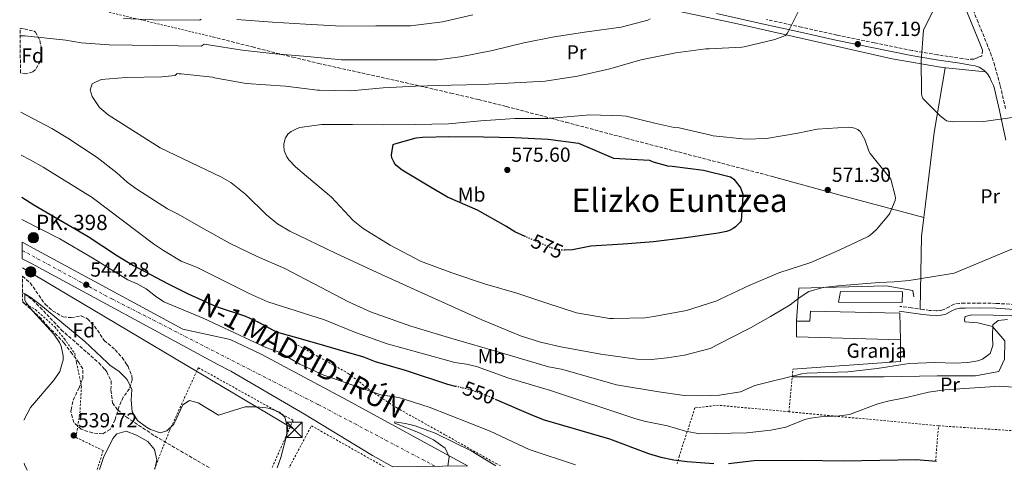
# Model space of a CAD drawing. Units: metres. Extents: x 566292 to 569715, y 4751886 to 4754233.
# Drawn here: x 566312 to 566796, y 4751886 to 4752108 of the extents above; entities that cross this region are included whole.
import ezdxf
from ezdxf.enums import TextEntityAlignment as Align

# ---------------------------------------------------------------- set-up
doc = ezdxf.new("R2010")
doc.units = ezdxf.units.M
doc.header["$MEASUREMENT"] = 0
for name, pattern in [('DGN Style 2', [1.7399219301090239, 1.043953158065414, -0.6959687720436097]), ('DGN Style 3', [2.435890702152634, 1.739921930109024, -0.6959687720436097]), ('DGN Style 4', [2.7856150101045474, 1.391937544087219, -0.6959687720436097, 0.001739921930109024, -0.6959687720436097]), ('DGN Style 5', [1.217945351076317, 0.5219765790327072, -0.6959687720436097])]:
    doc.linetypes.add(name, pattern=pattern)
for name, color, linetype, lineweight in [('Camino', 7, 'DGN Style 3', 0), ('Carretera', 9, 'Continuous', 0), ('Cota de curva de nivel directora', 7, 'Continuous', 0), ('Cota de punto acotado terreno', 7, 'Continuous', 0), ('Curva de nivel directora', 30, 'Continuous', 30), ('Curva de nivel directora no vista', 30, 'DGN Style 5', 30), ('Curva de nivel intermedia', 30, 'Continuous', 0), ('destino de construcciones', 7, 'Continuous', 0), ('Edificio', 1, 'Continuous', 13), ('Eje de carretera', 7, 'DGN Style 4', 0), ('Etiqueta de uso rústico', 92, 'Continuous', 0), ('Etiqueta de zona arbolada', 92, 'Continuous', 0), ('Hito kilométrico (PK) carretera', 7, 'Continuous', 0), ('Línea  de muro-pared o tapia', 1, 'Continuous', 13), ('Línea de asfalto', 7, 'Continuous', 13), ('Línea de cambio de uso (parcela vista)', 92, 'Continuous', 0), ('Línea telefónica', 7, 'Continuous', 0), ('Margen derecho', 7, 'Continuous', 0), ('Punto acotado terreno (símbolo)', 7, 'Continuous', 0), ('Senda', 7, 'DGN Style 3', 0), ('Tela metálica o alambrada', 7, 'DGN Style 2', 0), ('Texto de Carretera Interés General', 1, 'Continuous', 0), ('Texto de Punto Kilométrico carretera', 7, 'Continuous', 0), ('Texto de Área (paraje) menor', 7, 'Continuous', 0), ('Torre eléctrica', 7, 'Continuous', 0), ('Transformador', 7, 'Continuous', 0), ('Vaguada', 142, 'DGN Style 3', 13), ('Zona arbolada', 92, 'DGN Style 3', 0)]:
    doc.layers.add(name, color=color, linetype=linetype, lineweight=lineweight)
doc.styles.add('Style-Arial', font='arial.ttf')

# ---------------------------------------------------------------- blocks, each defined once
blk = doc.blocks.new('5PATER')
at = {"layer": 'Punto acotado terreno (símbolo)', "linetype": 'Continuous', "lineweight": 0}
h = blk.add_hatch(color=51, dxfattribs=at)
edge = h.paths.add_edge_path()
edge.add_ellipse((0, 0), major_axis=(-0.1095731443231308, -0.1110710700762829), ratio=0.9994222409660317, start_angle=0, end_angle=360)
blk = doc.blocks.new('5TME')
at = {"layer": 'Transformador', "color": 7, "linetype": 'Continuous', "lineweight": 0}
for p, q in [((-0.375, 0.375), (0.375, -0.375)), ((0.3723, 0.3776), (-0.3716, -0.3784))]:
    blk.add_line(p, q, dxfattribs=at)
at = {"layer": 'Transformador', "color": 7, "linetype": 'Continuous', "lineweight": 0, "flags": 128}
blk.add_lwpolyline([(-0.375, -0.375), (0.375, -0.375), (0.375, 0.375), (-0.375, 0.375), (-0.3716, -0.3784)], dxfattribs=at)
blk = doc.blocks.new('5HITCA')
at = {"layer": 'Línea  de muro-pared o tapia', "linetype": 'Continuous', "lineweight": 0}
h = blk.add_hatch(color=1, dxfattribs=at)
edge = h.paths.add_edge_path()
edge.add_arc((0, 0), 0.2558578010358639, 0, 360)
at = {"layer": 'Línea  de muro-pared o tapia', "color": 7, "linetype": 'Continuous', "lineweight": 0}
blk.add_circle((0, 0), 0.2558578010358639, dxfattribs=at)

msp = doc.modelspace()

# ---------------------------------------------------------------- linework, layer by layer
at = {"layer": 'Camino', "color": 7, "linetype": 'DGN Style 3', "lineweight": 0}
for points in [[(566711.8000000005, 4752263.720000001, 563.3600000000007), (566713.5799999975, 4752262.560000001, 563.529999999999), (566715.1299999988, 4752261.550000001, 563.8699999999953), (566716.6499999987, 4752260.510000001, 564.1100000000007), (566718.5399999997, 4752258.880000002, 564.1100000000007), (566720.1700000013, 4752256.930000001, 564.1100000000007), (566722.3399999995, 4752253.66, 564.1100000000007), (566724.0799999984, 4752250.210000002, 564.1100000000007), (566729.9400000012, 4752236.070000002, 564.3200000000071), (566735.7199999993, 4752221.920000001, 564.8099999999978), (566745.1000000003, 4752198.580000001, 565.9199999999983), (566754.5399999995, 4752175.260000002, 567.2400000000054), (566766.359999999, 4752147.270000001, 569.3600000000007), (566778.2800000015, 4752119.33, 571.3399999999966), (566783.0499999991, 4752107.730000002, 571.5000000000001), (566787.7499999999, 4752096.100000001, 571.2100000000064), (566789.6000000006, 4752091.400000002, 570.9799999999959), (566791.2700000001, 4752086.630000002, 570.7599999999949), (566794.4299999987, 4752075.220000002, 570.800000000003), (566797.0899999985, 4752063.710000004, 570.8300000000019)], [(566785.699999998, 4752092.77, 571.1000000000058), (566785.3899999994, 4752089.870000001, 571.070000000007), (566784.1000000021, 4752089.439999999, 571.1499999999943), (566782.7699999998, 4752088.869999999, 571.1199999999953), (566781.4200000019, 4752088.350000001, 571.0200000000042), (566778.7399999975, 4752088.220000001, 570.929999999993), (566776.0399999997, 4752088.61, 570.8300000000019), (566763.5000000002, 4752090.480000001, 570.0599999999978), (566751.0199999991, 4752092.640000002, 569.1600000000036), (566732.5299999996, 4752096.319999999, 567.779999999999), (566714.0899999995, 4752100.190000001, 566.4100000000036), (566696.7100000009, 4752104.040000002, 565.1300000000047), (566679.339999999, 4752107.870000001, 563.8500000000059)], [(566832.7999999998, 4751967.270000001, 561.2899999999937), (566832.1600000006, 4751966.37, 561.1600000000036), (566829.4400000004, 4751965.800000003, 560.9900000000054), (566826.7199999979, 4751966.110000002, 560.8399999999966), (566818.6900000013, 4751966.590000002, 560.5800000000017), (566810.6600000004, 4751967.07, 560.4600000000064), (566801.5399999986, 4751967.62, 560.5099999999948), (566792.4200000013, 4751968.16, 560.7100000000065), (566784.7100000001, 4751968.350000001, 561.070000000007), (566776.9999999986, 4751968.290000003, 561.4199999999983), (566774.3299999975, 4751968.140000001, 561.4499999999972), (566771.6799999988, 4751967.720000001, 561.4199999999983), (566769.2100000011, 4751966.490000002, 561.2700000000042), (566766.7600000014, 4751965.160000001, 561.1600000000036), (566764.8799999994, 4751964.670000002, 561.2200000000013), (566762.9799999995, 4751964.52, 561.2899999999937), (566759.780000001, 4751964.740000002, 561.3600000000007), (566756.579999998, 4751965.09, 561.4199999999983), (566750.7899999989, 4751965.890000002, 561.479999999996), (566744.9999999997, 4751966.689999999, 561.550000000003)]]:
    msp.add_polyline3d(points, dxfattribs=at)
at = {"layer": 'Carretera', "color": 9, "linetype": 'Continuous', "lineweight": 0}
msp.add_polyline3d([(566532.3299999972, 4751888.17, 540.2700000000041), (566495.5799999986, 4751887.800000001, 540.7299999999959), (566485.5300000014, 4751893.319999999, 540.8699999999953), (566452.0199999993, 4751913.720000001, 541.75), (566415.7800000004, 4751934.76, 543.0899999999965), (566409.4300000002, 4751938.11, 543.2100000000064), (566317.3799999988, 4751987.880000001, 544.6699999999983), (566313.219999999, 4751990.119999998, 544.6900000000023), (566313.1400000008, 4751998.310000001, 544.6999999999971), (566320.7899999997, 4751994.180000001, 544.6699999999983), (566392.1499999978, 4751955.399999999, 543.6000000000058), (566415.5700000003, 4751950.320000002, 542.9199999999983), (566430.7499999994, 4751943.15, 542.3800000000047), (566473.3599999986, 4751920.369999999, 540.8699999999953)], close=True, dxfattribs=at)
at = {"layer": 'Curva de nivel directora', "color": 30, "linetype": 'Continuous', "lineweight": 30, "flags": 128}
for points, elevation in [([(566560.6199999996, 4752001.090000002), (566555.6599999997, 4752003.310000001), (566551.1400000004, 4752006.160000001), (566537.2300000007, 4752013.970000001), (566522.4699999995, 4752020.37), (566513.2299999993, 4752025.810000001), (566500.1099999989, 4752033.710000002), (566497.1000000002, 4752036.240000002), (566496.2300000007, 4752037.430000002), (566495.0499999983, 4752039.76), (566494.9199999988, 4752041.170000001), (566494.9900000002, 4752042.29), (566495.7500000002, 4752046.390000002), (566496.5199999991, 4752046.710000002), (566507.0800000003, 4752049.590000001), (566510.2199999986, 4752050.030000002), (566523.0799999997, 4752050.260000001), (566540.1699999999, 4752050.130000002), (566555.6299999985, 4752049.840000001), (566572.0399999992, 4752048.910000001), (566586.9199999988, 4752046.930000001), (566604.1399999986, 4752039.630000001), (566621.8999999993, 4752038.700000001), (566622.8600000005, 4752038.130000001), (566623.7199999989, 4752037.779999999), (566630.659999999, 4752035.92), (566632.9399999989, 4752035.630000002), (566648.4600000001, 4752033.780000002), (566661.7699999983, 4752030.420000002), (566662.4700000001, 4752029.970000003), (566663.269999998, 4752029.260000002), (566665.8600000008, 4752026.220000002), (566666.5400000004, 4752025.039999999), (566667.7199999985, 4752021.87), (566667.7800000008, 4752021.040000001), (566666.9800000007, 4752008.78), (566666.4699999989, 4752008.11), (566664.2000000002, 4752005.840000002), (566662.9799999997, 4752005.01), (566661.1899999994, 4752004.08), (566659.6899999996, 4752003.539999999), (566655.6599999995, 4752002.640000001), (566639.7499999995, 4752000.400000001), (566623.8499999985, 4751998.420000001), (566608.8700000005, 4751997.300000001), (566593.0299999998, 4751996.270000001), (566584.0099999986, 4751994.550000002), (566580.1699999986, 4751994.380000002)], 575.0000000000002), ([(566312.9300000003, 4752020.350000001), (566318.9000000004, 4752016.680000001), (566345.66, 4752001.08), (566360.0199999989, 4751991.480000001), (566368.0199999985, 4751986.84), (566384.7399999999, 4751977.880000002), (566394.8999999989, 4751972.920000002), (566408.5800000003, 4751966.600000001), (566423.1000000001, 4751961.800000002), (566429.419999999, 4751958.92), (566438.1399999984, 4751954.199999999), (566450.0000000005, 4751950.800000003), (566461.8699999994, 4751947.410000001), (566471.5199999987, 4751944.640000002), (566481.1799999991, 4751941.880000002), (566486.8600000008, 4751939.560000001), (566501.6199999999, 4751935.240000002), (566522.4899999996, 4751928.350000001), (566526.2999999984, 4751927.480000001)], 550.0000000000005), ([(566545.8499999995, 4751921.080000001), (566564.5599999981, 4751912.910000001), (566570.0299999998, 4751910.890000001), (566602.089999999, 4751901.480000001), (566621.3699999996, 4751894.359999999), (566627.4499999993, 4751892.52), (566633.8499999986, 4751891.160000001), (566640.3699999986, 4751890.28), (566653.44, 4751889.359999999)], 550.0000000000005), ([(566660.6999999998, 4751889.430000001), (566673.3699999988, 4751890.91), (566696.4899999995, 4751891.070000002), (566717.3700000006, 4751890.75), (566753.0899999988, 4751891.310000001), (566763.1200000005, 4751890.45)], 550.0000000000005)]:
    msp.add_lwpolyline(points, dxfattribs=dict(at, elevation=elevation))
at = {"layer": 'Curva de nivel directora no vista', "color": 30, "linetype": 'DGN Style 5', "lineweight": 30, "flags": 128}
for points, elevation in [([(566580.1699999986, 4751994.380000002), (566578.6599999998, 4751994.320000002), (566577.6099999992, 4751994.450000001), (566573.9900000005, 4751995.350000001), (566570.1799999995, 4751996.82), (566560.6199999996, 4752001.090000002)], 575.0000000000005), ([(566526.2999999984, 4751927.480000001), (566533.6900000002, 4751925.800000002), (566543.0600000002, 4751922.29), (566545.8499999995, 4751921.080000001)], 550.0000000000005)]:
    msp.add_lwpolyline(points, dxfattribs=dict(at, elevation=elevation))
at = {"layer": 'Curva de nivel intermedia', "color": 30, "linetype": 'Continuous', "lineweight": 0, "flags": 128}
for points, elevation in [([(566696.9400000012, 4752115.570000002), (566690.1900000008, 4752102.16), (566689.5100000014, 4752101.039999997), (566688.7100000011, 4752100.05), (566683.5600000012, 4752097.970000001), (566668.3600000021, 4752094.380000001), (566667.2700000014, 4752094.16), (566651.1500000011, 4752093.489999999), (566649.6400000001, 4752093.489999999), (566634.7300000016, 4752091.5), (566617.61, 4752088.08), (566602.2800000012, 4752083.569999999), (566586.4400000004, 4752079.980000001), (566570.4700000001, 4752077.52), (566555.4299999995, 4752076.75), (566539.5000000016, 4752075.92), (566524.2000000018, 4752075.57), (566506.64, 4752075.020000001), (566490.8600000018, 4752074.230000001), (566474.9600000008, 4752072.720000001), (566459.5, 4752073.109999999), (566458.4400000006, 4752073.109999999), (566442.7000000004, 4752075.09), (566423.3400000016, 4752076.429999999), (566407.76, 4752079.220000001), (566406.8900000006, 4752079.439999999), (566391.3700000017, 4752081.109999998), (566390.4500000008, 4752081.109999998), (566389.36, 4752081.359999999), (566388.5000000017, 4752080.279999999)], 565.0000000000001), ([(566801.4800000004, 4752059.73), (566786.4100000008, 4752057.74), (566771.1700000014, 4752057.579999999), (566768.0100000009, 4752058.029999998), (566767.0800000011, 4752058.569999999), (566764.7800000011, 4752060.369999998), (566756.3900000001, 4752068.939999999), (566755.9800000011, 4752069.74), (566755.6600000015, 4752071.150000001), (566755.6600000015, 4752072.269999999), (566755.5600000009, 4752087.57), (566756.6500000017, 4752102.640000001), (566764.4500000002, 4752118.73)], 570), ([(566622.1200000006, 4752108.239999999), (566620.9699999995, 4752107.5), (566607.9500000018, 4752104.02), (566591.0200000004, 4752101.810000001), (566574.8900000012, 4752099.279999998), (566560.0099999994, 4752096.429999999), (566544.6200000002, 4752092.56), (566528.7200000014, 4752089.459999999), (566517.4500000017, 4752088.02), (566500.3300000001, 4752087.949999998), (566485.3200000008, 4752087.949999998), (566470.3200000006, 4752088.02), (566453.6399999994, 4752089.649999999), (566437.7100000015, 4752090.960000002), (566421.4500000007, 4752092.689999999), (566404.8099999996, 4752095.349999999), (566403.7900000004, 4752095.600000001), (566402.7000000018, 4752095.699999998), (566401.1799999997, 4752094.759999999), (566355.9800000021, 4752095.32), (566342.1399999997, 4752096.359999999), (566334.6600000006, 4752097.640000001), (566314.4200000011, 4752099.8), (566312.1600000013, 4752099.869999998)], 560), ([(566401.230000001, 4752107.949999999), (566400.5400000004, 4752107.48), (566377.7000000014, 4752107.640000001), (566363.0600000009, 4752108.279999999)], 555.0000000000001), ([(566534.8600000015, 4752110.159999999), (566519.9800000017, 4752106.67), (566504.1700000003, 4752104.689999999), (566487.1200000001, 4752104.659999998), (566470.22, 4752104.560000001), (566452.6500000014, 4752105.52), (566436.3300000001, 4752106.61), (566418.7700000005, 4752107.789999999)], 555.0000000000001), ([(566388.5000000017, 4752080.279999999), (566381.8200000008, 4752079.640000001), (566364.3799999997, 4752079.24), (566352.0999999996, 4752078.359999999), (566347.6200000002, 4752076.199999998), (566346.7000000017, 4752073.319999999), (566347.6600000005, 4752069.96), (566351.2200000011, 4752064.600000001), (566355.5000000015, 4752060.919999998), (566381.0600000008, 4752044.760000001), (566396.1700000007, 4752037.519999999), (566411.2800000005, 4752030.29), (566415.8899999994, 4752027.63), (566423.1700000016, 4752021.710000001), (566433.4300000012, 4752011.779999998), (566438.8400000002, 4752007.27), (566444.8100000004, 4752003.640000001), (566467.3700000001, 4751992.939999999), (566490.0300000004, 4751982.449999998), (566514.6500000008, 4751971.16), (566539.3400000007, 4751959.989999998), (566558.3799999999, 4751952.21), (566568.17, 4751949.099999999), (566578.1500000001, 4751946.800000001), (566588.0000000006, 4751945.02), (566597.850000001, 4751943.23), (566615.5800000004, 4751940.65), (566622.8899999995, 4751940.55), (566630.5800000008, 4751941.329999999), (566639.0200000008, 4751942.76), (566651.6100000016, 4751945.949999999), (566661.5400000003, 4751951.050000001), (566671.4600000001, 4751956.140000001), (566681.3399999995, 4751961.67), (566691.0500000013, 4751967.499999999), (566695.4800000016, 4751970.930000001), (566700.1700000009, 4751974.06), (566707.2899999999, 4751976.009999998), (566714.6000000013, 4751976.779999999), (566724.74, 4751977.67), (566734.89, 4751978.480000001), (566742.2999999997, 4751978.8), (566749.6700000013, 4751979.439999999), (566760.7399999999, 4751981.259999999), (566771.8100000006, 4751983.09), (566800.4900000005, 4751994.960000001)], 565.0000000000001), ([(566312.5200000012, 4752062.199999999), (566327.820000001, 4752054.28), (566335.6599999998, 4752049.480000001), (566350.1399999993, 4752039.880000001), (566359.7800000019, 4752032.359999999), (566364.8600000002, 4752027.8), (566369.6600000013, 4752024.439999998), (566384.7399999999, 4752014.76), (566389.6200000015, 4752012.199999998), (566402.5400000009, 4752004.88), (566415.4700000014, 4751997.56), (566428.7999999998, 4751991.199999998), (566442.3800000009, 4751985.329999999), (566463.3300000011, 4751974.369999997), (566473.8099999996, 4751968.9), (566484.5900000001, 4751964.019999999), (566504.4100000015, 4751956.96), (566524.5500000005, 4751950.9), (566548.3600000018, 4751943.949999999), (566572.170000001, 4751937), (566578.5700000003, 4751935.8), (566605.5700000013, 4751928.109999998), (566626.4500000002, 4751924.59), (566638.870000001, 4751922.9), (566647.4100000017, 4751922.730000001), (566656.2100000016, 4751923.05), (566666.6100000018, 4751924.669999998), (566673.730000001, 4751927.710000001), (566696.7199999997, 4751933.449999998), (566699.2099999997, 4751933.789999999), (566719.4100000013, 4751934.51), (566733.8500000006, 4751936.189999999), (566749.6500000011, 4751938.509999999), (566762.4100000019, 4751939.01), (566772.0499999998, 4751938.67), (566778.4900000016, 4751938.989999999), (566783.38, 4751939.939999999), (566785.7300000014, 4751940.750000001), (566789.4100000005, 4751943.550000002), (566790.85, 4751947.389999999), (566790.5700000006, 4751951.789999999), (566790.85, 4751957.630000001), (566793.3700000013, 4751959.709999999), (566797.930000001, 4751960.269999999)], 560), ([(566592.5200000001, 4752060.939999999), (566571.8500000014, 4752059.15), (566570.7899999997, 4752059.15), (566555.500000001, 4752059.060000001), (566538.7900000009, 4752057.939999999), (566522.8899999998, 4752056.529999998), (566506.5400000017, 4752056.109999998), (566491.1500000001, 4752056.05), (566475.6300000013, 4752056.109999998), (566460.4000000008, 4752056.109999998), (566449.7700000004, 4752054.640000001), (566448.4300000013, 4752054.189999999), (566445.5500000003, 4752052.789999999), (566444.8399999995, 4752052.269999999), (566443.9200000009, 4752051.350000001), (566443.4, 4752050.67), (566442.800000001, 4752049.550000001), (566442.4800000014, 4752048.720000001), (566441.9600000005, 4752046.550000001), (566441.9300000014, 4752045.649999999), (566442.1200000015, 4752043.439999999), (566442.3800000009, 4752042.55), (566443.4, 4752040.209999999), (566444.4000000014, 4752038.77), (566447.6, 4752035.350000001), (566453.0400000004, 4752030.8), (566465.3600000007, 4752020.369999997), (566476.0100000014, 4752008.98), (566480.9100000008, 4752005.07), (566494.3100000008, 4751996.880000001), (566509.1900000003, 4751989.010000001), (566524.6199999999, 4751983.149999999), (566540.6799999997, 4751977.710000002), (566556.5500000016, 4751973.270000001), (566571.2700000004, 4751968.21), (566585.9599999998, 4751963.439999999), (566602.1800000005, 4751960.789999999), (566604.2000000011, 4751960.789999999), (566619.6500000008, 4751961.109999998), (566624.0400000006, 4751961.75), (566640.04, 4751964.720000001), (566654.9500000009, 4751969.359999998), (566656.9699999993, 4751970.349999999), (566670.8200000008, 4751976.88), (566685.5400000017, 4751983.25), (566701.1900000002, 4751988.34), (566715.1700000013, 4751994.42), (566729.4800000008, 4752001.039999999), (566730.4100000006, 4752001.680000001), (566733.5100000009, 4752004.5), (566739.5599999992, 4752011.689999999), (566740.1000000002, 4752012.59), (566742.7900000013, 4752018.73), (566742.8200000004, 4752020.109999998), (566742.6900000008, 4752021.13), (566740.5499999995, 4752029.26), (566739.9400000015, 4752030.029999998), (566730.4400000019, 4752041.869999998), (566729.8300000017, 4752043.02), (566727.7799999998, 4752048.779999999), (566725.6100000017, 4752052.59), (566724.3300000011, 4752053.679999999), (566722.7599999997, 4752054.409999999), (566721.3800000006, 4752054.77), (566719.6200000015, 4752054.859999998), (566704.3600000018, 4752053.84), (566694.8900000014, 4752051.98), (566679.3700000005, 4752049.329999999), (566669.4200000016, 4752048.909999999), (566653.1300000015, 4752050.539999999), (566651.3400000011, 4752051.09), (566636.4900000006, 4752054.480000001), (566634.0200000008, 4752054.67), (566625.1000000001, 4752056.66), (566610.4100000005, 4752060.34), (566608.1700000009, 4752060.529999999), (566592.5200000001, 4752060.939999999)], 570), ([(566312.7300000013, 4752041.029999999), (566317.0600000009, 4752038.84), (566323.5000000005, 4752035.24), (566347.5399999998, 4752020.199999998), (566377.7800000019, 4751997.48), (566382.7000000015, 4751994.119999997), (566391.4600000011, 4751988.999999999), (566398.9800000002, 4751986.039999997), (566412.0500000016, 4751979.429999998), (566425.1299999997, 4751972.820000002), (566434.0500000003, 4751968.999999999), (566447.9700000009, 4751964.56), (566461.9000000006, 4751960.119999998), (566477.2600000007, 4751953.819999999), (566492.8400000001, 4751948.180000001), (566509.4899999999, 4751943.59), (566526.1300000009, 4751939), (566531.8100000003, 4751938.279999998), (566536.6699999997, 4751937.069999999), (566552.1300000004, 4751931.56), (566573.1700000003, 4751925.24), (566614.17, 4751911.640000001), (566619.2100000004, 4751910.199999998), (566630.65, 4751907.949999999), (566639.5300000005, 4751905.23), (566646.530000001, 4751904.029999998), (566669.7300000022, 4751904.51), (566681.4900000015, 4751905.789999999), (566688.9300000002, 4751907.23), (566698.2400000021, 4751910.949999999), (566701.0500000016, 4751911.710000001), (566706.0200000004, 4751912.279999999), (566715.2500000016, 4751912.75), (566720.2100000015, 4751913.499999999), (566734.2500000007, 4751918.67), (566739.0400000007, 4751920.119999997), (566748.2899999999, 4751921.789999999), (566759.05, 4751924.430000001), (566767.1300000002, 4751925.63), (566794.1700000014, 4751927.390000001), (566829.0899999995, 4751924.829999999)], 555.0000000000001), ([(566313.0300000008, 4752009.449999999), (566331.7400000015, 4751999.88), (566347.8600000016, 4751990.439999999), (566365.1399999997, 4751979.800000002), (566369.8200000001, 4751977.720000001), (566374.190000002, 4751975.279999999), (566378.7000000004, 4751971.640000001), (566382.9200000005, 4751968.949999999), (566402.2200000013, 4751960.92), (566417.5999999993, 4751953.679999999), (566432.9800000018, 4751946.439999999), (566439.5800000001, 4751944.119999999), (566449.8200000017, 4751938.279999998), (566461.61, 4751932.859999998), (566489.6200000013, 4751923.079999999), (566498.4600000015, 4751921.800000001), (566513.4100000004, 4751917.08), (566543.4900000015, 4751905.32), (566562.6900000017, 4751896.279999999), (566585.4400000013, 4751888.689999999)], 545), ([(566313.9900000021, 4751910.66), (566317.2799999999, 4751916.99), (566328.9400000009, 4751930.520000001), (566331.6900000002, 4751934.66), (566333.0100000012, 4751939.17), (566333.2900000005, 4751940.149999999), (566333.3399999997, 4751942.279999999), (566332.4299999999, 4751947.15), (566331.5800000007, 4751948.92), (566328.6900000006, 4751953.029999998), (566318.3799999997, 4751964.279999998), (566315.3600000021, 4751968.300000002), (566314.4600000014, 4751969.720000001), (566314.4200000011, 4751972.84), (566317.4200000007, 4751971.08), (566321.3900000004, 4751968.029999998), (566344.0100000005, 4751949.350000001), (566355.1900000009, 4751938.859999999), (566356.5000000006, 4751937.560000001), (566360.7000000007, 4751934.84), (566364.2300000021, 4751931.350000001), (566364.980000001, 4751930.359999999), (566367.0599999996, 4751925.779999999), (566366.7800000003, 4751920.52), (566367.2600000009, 4751914.840000001), (566369.9000000006, 4751910.609999999), (566374.42, 4751907.189999999), (566376.3800000004, 4751906.119999999), (566381.100000001, 4751904.449999999), (566384.2999999997, 4751905.48), (566387.8600000002, 4751908.759999999), (566392.3000000016, 4751918.279999998), (566395.4599999998, 4751920.439999999), (566399.8200000006, 4751919.159999998), (566409.7400000005, 4751913.159999999), (566422.8200000006, 4751917.25), (566428.3200000015, 4751917.300000002), (566433.3000000014, 4751916.760000001), (566435.0800000007, 4751916.380000001), (566439.7800000012, 4751914.599999999), (566442.4600000012, 4751912.119999998), (566443.8100000012, 4751906.630000001), (566442.8600000013, 4751901.720000001), (566440.3800000002, 4751892.279999998), (566438.6400000014, 4751887.24)], 540.0000000000002), ([(566522.5800000012, 4751888.069999999), (566523.2899999998, 4751892.679999999), (566521.2900000016, 4751896.979999999), (566515.5700000017, 4751901.029999999), (566508.1700000011, 4751904.569999999), (566496.5300000003, 4751909.220000001), (566496.3700000015, 4751909.850000001), (566501.7699999996, 4751909.09), (566506.610000001, 4751907.869999999), (566516.4099999999, 4751904.310000001), (566534.1600000019, 4751895.630000001), (566546.1800000003, 4751888.3)], 540.0000000000006), ([(566378.3700000019, 4751886.639999999), (566379.4600000004, 4751891.159999998), (566378.2199999999, 4751896.279999999), (566375.0000000012, 4751900.119999999), (566369.4199999999, 4751903.32), (566364.3000000014, 4751905.24), (566359.7400000016, 4751904.039999999), (566357.7400000012, 4751901.640000001), (566353.2100000004, 4751892.390000001), (566351.2100000001, 4751886.38)], 540.0000000000006), ([(566315.6100000002, 4751886.02), (566314.3800000009, 4751888.84), (566314.1900000009, 4751889.5)], 540.0000000000005)]:
    msp.add_lwpolyline(points, dxfattribs=dict(at, elevation=elevation))
at = {"layer": 'Edificio', "color": 51, "linetype": 'Continuous', "lineweight": 13, "extrusion": (-0.01842012356090545, -0.2800851160536041, 0.9597984303035926), "elevation": -1340848.995702186, "flags": 128}
msp.add_lwpolyline([(253679.768701513, 4586938.216788426), (253628.6464087056, 4586936.186079641), (253628.0825426673, 4586944.1664089)], dxfattribs=at)
at = {"layer": 'Edificio', "color": 1, "linetype": 'Continuous', "lineweight": 13}
for points in [[(566746.3399999999, 4751973.800000001, 566.2200000000012), (566746.1500000004, 4751968.609999999, 566.4700000000012), (566714.79, 4751968.800000001, 566.4100000000036), (566715.75, 4751974.050000001, 566.4700000000012)], [(566745, 4751963.300000001, 563.3999999999943), (566745.3200000003, 4751950.24, 563.7200000000012), (566694.1799999997, 4751951.65, 563.1499999999943), (566694.1200000001, 4751959.33, 565.3899999999994), (566700.7699999996, 4751959.33, 565), (566701.0300000003, 4751964.390000001, 564.8099999999977)]]:
    msp.add_polyline3d(points, close=True, dxfattribs=at)
at = {"layer": 'Edificio', "color": 51, "linetype": 'Continuous', "lineweight": 13}
for points in [[(566746.1500000004, 4751968.609999999, 566.4700000000012), (566714.79, 4751968.800000001, 566.4100000000036), (566715.75, 4751974.050000001, 566.4700000000012), (566746.3399999999, 4751973.800000001, 566.2200000000012), (566746.1500000004, 4751968.609999999, 566.4700000000012)], [(566694.1200000001, 4751959.33, 565.3899999999994), (566700.7699999996, 4751959.33, 565), (566701.0300000003, 4751964.390000001, 564.8099999999977), (566745, 4751963.300000001, 563.3999999999943), (566745.3200000003, 4751950.24, 563.7200000000012)]]:
    msp.add_polyline3d(points, dxfattribs=at)
at = {"layer": 'Eje de carretera', "color": 7, "linetype": 'DGN Style 4', "lineweight": 0}
msp.add_polyline3d([(566313.1799999983, 4751994.260000001, 544.6900000000023), (566357.3099999975, 4751970.330000001, 544.0800000000019), (566458.8399999985, 4751918.400000001, 541.4499999999971), (566516.3999999987, 4751888.010000002, 540.2200000000012)], dxfattribs=at)
at = {"layer": 'Línea  de muro-pared o tapia', "color": 1, "linetype": 'Continuous', "lineweight": 13, "extrusion": (-0.01227938187771143, -0.1299643887736792, 0.9914426228639686), "elevation": -623984.6946008631, "flags": 128}
msp.add_lwpolyline([(117246.2304879943, 4743324.581061095), (117247.2350888024, 4743313.856641429), (117194.8744800824, 4743305.047296701)], dxfattribs=at)
at = {"layer": 'Línea  de muro-pared o tapia', "color": 1, "linetype": 'Continuous', "lineweight": 13}
msp.add_polyline3d([(566694.1200000001, 4751959.33, 565.3899999999994), (566695.3300000001, 4751975.720000001, 567.4400000000023), (566738.2100000001, 4751976.800000001, 563.2700000000041), (566751.4000000004, 4751974.5, 562.4400000000023), (566751.9699999997, 4751971.430000001, 562.0599999999977)], dxfattribs=at)
at = {"layer": 'Línea de asfalto', "color": 7, "linetype": 'Continuous', "lineweight": 13}
for points in [[(566532.3299999967, 4751888.17, 540.2700000000042), (566473.3599999981, 4751920.37, 540.8699999999953), (566430.7499999988, 4751943.150000001, 542.3800000000049), (566415.5699999998, 4751950.320000002, 542.9199999999983), (566392.1499999973, 4751955.4, 543.6000000000058), (566320.7899999992, 4751994.180000001, 544.6699999999983), (566313.1400000004, 4751998.310000001, 544.6999999999971)], [(566313.2199999986, 4751990.119999999, 544.6900000000023), (566317.3799999983, 4751987.880000002, 544.6699999999983), (566409.4299999997, 4751938.110000002, 543.2100000000065), (566415.7799999999, 4751934.760000001, 543.0899999999965), (566452.0199999989, 4751913.720000001, 541.7500000000002), (566485.530000001, 4751893.32, 540.8699999999953), (566495.5799999981, 4751887.800000002, 540.7299999999959)]]:
    msp.add_polyline3d(points, dxfattribs=at)
at = {"layer": 'Línea de cambio de uso (parcela vista)', "color": 92, "linetype": 'Continuous', "lineweight": 0, "extrusion": (0.2647093121880475, 0.9636970268168598, 0.03488582155081776), "elevation": 4729543.856836119, "flags": 128}
msp.add_lwpolyline([(712231.5526671362, -164520.4858903376), (712195.660831682, -164521.5765542199), (712153.0711478546, -164526.4086955227)], dxfattribs=at)
at = {"layer": 'Línea de cambio de uso (parcela vista)', "color": 92, "linetype": 'Continuous', "lineweight": 0, "extrusion": (0.5854128806266792, -0.1347102174216876, 0.7994653941970066), "elevation": -307903.7335175391, "flags": 128}
msp.add_lwpolyline([(4758079.249810639, 410722.7447423632), (4758069.993749807, 410721.5093753014), (4758034.956742987, 410712.2204004929)], dxfattribs=at)
at = {"layer": 'Línea de cambio de uso (parcela vista)', "color": 92, "linetype": 'Continuous', "lineweight": 0, "extrusion": (0.1092392034591672, -0.02891627361765913, 0.9935948095414325), "elevation": -74934.25030475526, "flags": 128}
msp.add_lwpolyline([(4738822.019492052, 663902.670086801), (4738822.019492052, 663902.6630072533)], dxfattribs=at)
at = {"layer": 'Línea de cambio de uso (parcela vista)', "color": 92, "linetype": 'Continuous', "lineweight": 0}
for points in [[(566426.9400000004, 4752158.390000001, 547.5800000000017), (566484.1699999999, 4752146.15, 548.5899999999965), (566579.79, 4752124.130000001, 555.3099999999977), (566665.0999999996, 4752105.699999999, 562.6699999999983), (566741.3200000003, 4752088.42, 568.3000000000029), (566765.9600000001, 4752084.26, 570.029999999999), (566787.2000000002, 4752082.09, 571.0500000000029)], [(566767.2699999996, 4752084.119999999, 570.0899999999965), (566761.9299999997, 4752052.26, 569.6399999999994), (566757.5700000003, 4752017.060000001, 568.3000000000029), (566756.7631999999, 4752010.3618, 567.7621000000072)], [(566839.1299999999, 4751957.949999999, 560.070000000007), (566832.5199999996, 4751960.869999999, 560.5599999999977), (566790.9199999999, 4751962.4, 560.2299999999959), (566780.4199999999, 4751962.470000001, 560.1699999999983), (566777.1600000003, 4751961.640000001, 560.8099999999977), (566776.7699999996, 4751960.289999999, 560.8699999999953), (566776.9600000001, 4751959.140000001, 560.8699999999953), (566783.4299999997, 4751958.630000001, 560.5599999999977), (566790.6600000003, 4751956.77, 559.3999999999943), (566796.6100000005, 4751949.800000001, 558.9499999999971), (566796.5499999998, 4751940.640000001, 558.0599999999977), (566793.6699999999, 4751934.689999999, 556.779999999999), (566782.2100000001, 4751932.52, 556.5899999999965), (566763.3300000001, 4751932.449999999, 556.2700000000041), (566737.1600000003, 4751932, 556.7100000000064), (566692.0300000003, 4751932.050000001, 560.5800000000017)]]:
    msp.add_polyline3d(points, dxfattribs=at)
at = {"layer": 'Línea telefónica', "color": 7, "linetype": 'Continuous', "lineweight": 0, "extrusion": (0.01703182695535261, -0.01013336120669272, 0.9998035966434696), "elevation": -37964.61499202761, "flags": 128}
msp.add_lwpolyline([(4373397.841661105, 1942686.078269173), (4373397.841661105, 1942531.171552083)], dxfattribs=at)
at = {"layer": 'Margen derecho', "color": 7, "linetype": 'Continuous', "lineweight": 0}
for points in [[(566751.6499999971, 4752174.07, 567.2400000000054), (566763.4899999968, 4752146.050000002, 569.3600000000007), (566775.3999999982, 4752118.119999999, 571.3399999999966), (566780.1499999979, 4752106.550000002, 571.5000000000001), (566784.8500000007, 4752094.940000001, 571.2100000000064), (566785.699999998, 4752092.77, 571.1000000000058)], [(566654.7299999996, 4752110.750000002, 562.0099999999949), (566678.8000000003, 4752105.430000001, 563.8500000000059), (566696.1700000021, 4752101.59, 565.1300000000047), (566713.5599999975, 4752097.75, 566.4100000000036), (566732.0300000012, 4752093.869999999, 567.779999999999), (566750.5599999985, 4752090.180000002, 569.1600000000036), (566763.1000000002, 4752088.010000001, 570.0599999999978), (566774.4999999997, 4752086.310000002, 570.75), (566777.2199999976, 4752085.86, 570.8999999999943), (566779.9400000002, 4752085.410000001, 571.0200000000042), (566782.0399999989, 4752085.020000001, 571.029999999999), (566784.1000000021, 4752084.449999998, 571.0200000000042), (566786.2800000012, 4752082.980000002, 571.0200000000042), (566788.140000001, 4752081.189999999, 571.0800000000019), (566789.2199999985, 4752079.27, 571.0200000000042), (566790.1700000005, 4752077.34, 570.9100000000036), (566791.1200000005, 4752075.42, 570.800000000003), (566791.3900000008, 4752074.45, 570.800000000003), (566794.0399999997, 4752063.03, 570.8300000000019), (566797.1599999999, 4752048.490000002, 570.1900000000023)], [(566801.3999999978, 4751965.210000004, 560.5099999999948), (566792.3200000008, 4751965.76, 560.7100000000065), (566784.6899999998, 4751965.95, 561.070000000007), (566777.0799999969, 4751965.880000001, 561.4199999999983), (566774.589999999, 4751965.74, 561.4499999999972), (566772.4200000009, 4751965.390000002, 561.4199999999983), (566770.3199999998, 4751964.360000002, 561.2700000000042), (566767.6499999987, 4751962.900000001, 561.1600000000036), (566765.2800000017, 4751962.290000001, 561.2200000000013), (566762.9999999997, 4751962.100000001, 561.2899999999937), (566759.5599999975, 4751962.34, 561.3600000000007), (566756.2800000006, 4751962.7, 561.4199999999983), (566750.4600000002, 4751963.510000002, 561.479999999996), (566744.6700000011, 4751964.310000001, 561.550000000003)]]:
    msp.add_polyline3d(points, dxfattribs=at)
at = {"layer": 'Senda', "color": 7, "linetype": 'DGN Style 3', "lineweight": 0}
msp.add_polyline3d([(566406.6200000001, 4752099.399999999, 556.3699999999955), (566426.4200000016, 4752094.360000002, 558.4799999999959), (566440.7399999979, 4752090.710000001, 560), (566446.2199999986, 4752089.320000002, 560.5500000000029), (566458.8699999996, 4752086.260000001, 561.6399999999995), (566477.8799999978, 4752082.060000001, 562.9400000000024), (566496.8399999987, 4752077.860000002, 564.1399999999996), (566508.94, 4752075.100000001, 565.0000000000001), (566524.1099999979, 4752071.630000002, 566.1399999999995), (566537.7399999981, 4752068.430000001, 567.1699999999984), (566551.3700000005, 4752065.060000001, 568.2100000000064), (566573.2999999998, 4752059.28, 570), (566580.8000000011, 4752057.300000002, 570.6399999999995), (566610.2499999995, 4752049.440000001, 571.5599999999977), (566645.6399999993, 4752040.2, 572.6199999999955), (566681.0300000011, 4752030.949999999, 573.679999999993)], dxfattribs=at)
at = {"layer": 'Tela metálica o alambrada', "color": 7, "linetype": 'DGN Style 2', "lineweight": 0, "extrusion": (-0.05361377271662561, 0.0003177316194134584, 0.9985616968528827), "elevation": -28301.73378061837, "flags": 128}
msp.add_lwpolyline([(-4755394.261259669, 537395.5217341571), (-4755389.518106644, 537416.9710697966), (-4755372.592683561, 537490.4583588571)], dxfattribs=at)
at = {"layer": 'Tela metálica o alambrada', "color": 7, "linetype": 'DGN Style 2', "lineweight": 0, "extrusion": (-0.01410322944267685, -0.1541071633856965, 0.9879534812492446), "elevation": -739745.1278503205, "flags": 128}
msp.add_lwpolyline([(131266.9580431842, 4726243.632144378), (131266.9580431841, 4726264.956702989)], dxfattribs=at)
at = {"layer": 'Tela metálica o alambrada', "color": 7, "linetype": 'DGN Style 2', "lineweight": 0, "extrusion": (0.09401373891919217, 0.9953587487929807, 0.02055183922927673), "elevation": 4783148.132921286, "flags": 128}
msp.add_lwpolyline([(-117413.7214004629, -97769.71151066116), (-117353.341202564, -97765.91070788846), (-117339.8024497814, -97765.27057268463)], dxfattribs=at)
at = {"layer": 'Tela metálica o alambrada', "color": 7, "linetype": 'DGN Style 2', "lineweight": 0, "extrusion": (0.01206590751352, -0.00980618886308107, 0.9998791189618157), "elevation": -39221.77319402013, "flags": 128}
msp.add_lwpolyline([(566443.4802924144, 4751731.615816982), (566407.6852961363, 4751751.816788282), (566396.696940892, 4751731.155794863)], dxfattribs=at)
at = {"layer": 'Tela metálica o alambrada', "color": 7, "linetype": 'DGN Style 2', "lineweight": 0, "extrusion": (-0.01265950855961085, -0.1507945543686589, 0.9884840611844921), "elevation": -723189.739329411, "flags": 128}
msp.add_lwpolyline([(167243.4173695948, 4727653.658998446), (167243.4173695948, 4727671.435305711)], dxfattribs=at)
at = {"layer": 'Tela metálica o alambrada', "color": 7, "linetype": 'DGN Style 2', "lineweight": 0, "extrusion": (-0.04943228018597092, -0.7690581466163972, 0.6372644794734504), "elevation": -3682157.278956785, "flags": 128}
msp.add_lwpolyline([(260790.402133922, 3045579.928209202), (260852.9404697238, 3045579.694638674), (260910.5472768837, 3045580.4732071)], dxfattribs=at)
at = {"layer": 'Tela metálica o alambrada', "color": 7, "linetype": 'DGN Style 2', "lineweight": 0}
for points in [[(566313.4299999997, 4751968.710000001, 541.4499999999971), (566319.7800000003, 4751965.08, 541.1900000000023), (566329.1799999997, 4751956.600000001, 541.2299999999959), (566333.9400000004, 4751950.76, 541.3099999999977), (566339.0199999996, 4751943.480000001, 541.0099999999948), (566339.9199999999, 4751939.07, 540.9799999999959), (566342.2999999998, 4751927.4, 540.9100000000036), (566341.6600000003, 4751915.32, 540.3899999999994), (566339.6600000003, 4751902.199999999, 539.929999999993), (566353.0199999996, 4751895.720000001, 539.8300000000017), (566350.0800000001, 4751886.359999999, 539.7200000000012)], [(566448.6600000003, 4751947.640000001, 549.3500000000058), (566473.5800000001, 4751933.720000001, 547.3500000000058), (566485.0199999996, 4751924.92, 545.4900000000052), (566497.4600000001, 4751916.76, 543.8899999999994), (566521.5300000003, 4751903.32, 542.8699999999953), (566546.0899999999, 4751889.480000001, 542.2899999999936), (566548.54, 4751888.33, 542.3099999999977)], [(566378.2599999999, 4751886.640000001, 539.0099999999948), (566385.7000000002, 4751905.640000001, 538.7700000000041), (566399.8600000005, 4751936.52, 541.4100000000036), (566446.4600000001, 4751910.600000001, 540.2899999999936), (566436.0999999996, 4751887.220000001, 540.4199999999983)], [(566690.4500000002, 4751914.810000001, 557.8699999999953), (566655.8499999996, 4751918.029999999, 559.5099999999948), (566644.2100000001, 4751916.75, 559.8500000000058), (566636.5300000003, 4751893.24, 551.3099999999977), (566635.4100000003, 4751889.189999999, 550.1300000000047)]]:
    msp.add_polyline3d(points, dxfattribs=at)
at = {"layer": 'Vaguada', "color": 142, "linetype": 'DGN Style 3', "lineweight": 13}
msp.add_polyline3d([(566313.3799999999, 4751973.369999999, 540.1399999999994), (566314.4199999999, 4751972.84, 540), (566318.3399999999, 4751969.77, 539.8000000000029), (566321.9400000004, 4751966.279999999, 539.6499999999943), (566332.3899999997, 4751955.199999999, 538.9400000000023), (566350.8600000005, 4751938.92, 538.9199999999983), (566353.7800000003, 4751935.74, 538.9199999999983), (566354.7800000003, 4751934.439999999, 538.9199999999983), (566356.9199999999, 4751929.91, 538.9199999999983), (566356.8600000005, 4751925.4, 538.9199999999983), (566357.6600000003, 4751919.24, 538.9199999999983), (566360.1399999997, 4751915.720000001, 538.9199999999983), (566364.3399999999, 4751912.279999999, 538.9199999999983), (566378.4299999997, 4751902.92, 538.8800000000047), (566405.9000000004, 4751886.92, 538.3699999999953)], dxfattribs=at)
at = {"layer": 'Zona arbolada', "color": 92, "linetype": 'DGN Style 3', "lineweight": 0}
for points in [[(566312.3300000001, 4752081.560000001, 565.9900000000052), (566312.1200000001, 4752103.619999999, 563.1000000000058), (566314.2599999999, 4752103.24, 563.2100000000064), (566319.0700000003, 4752102.050000001, 562.6900000000023), (566319.7800000003, 4752101.640000001, 562.6900000000023), (566321.9400000004, 4752097.480000001, 563.1900000000023), (566322.9000000004, 4752092.279999999, 564.1900000000023), (566322.1299999999, 4752087.390000001, 564.9400000000023), (566319.6100000005, 4752083.100000001, 565.4799999999959), (566318.4600000001, 4752082.119999999, 565.6300000000047), (566315.0199999996, 4752081.08, 566.070000000007)], [(566313.4299999997, 4751968.710000001, 542.8899999999994), (566313.2999999998, 4751981.560000001, 544.7599999999948), (566317.1200000001, 4751978.220000001, 544.9400000000023), (566324.4199999999, 4751967.800000001, 544.7299999999959), (566328.1500000004, 4751964.52, 544.1999999999971), (566333.3399999999, 4751961.480000001, 543.8300000000017), (566337.2199999997, 4751961.16, 543.7899999999936), (566342.1799999997, 4751961.960000001, 544.4700000000012), (566345.3799999999, 4751960.600000001, 544.7100000000064), (566348.7800000003, 4751956.91, 544.6600000000036), (566353.54, 4751949.960000001, 543.9900000000052), (566358.9800000004, 4751945.32, 543.8300000000017), (566362.3399999999, 4751941.560000001, 543.1900000000023), (566364.25, 4751938.74, 542.8000000000029), (566365.2599999999, 4751937.24, 542.5899999999965), (566367.1200000001, 4751932.470000001, 542.3099999999977), (566367.3399999999, 4751930.600000001, 542.3300000000017), (566365.9400000004, 4751926.119999999, 542.570000000007), (566362.9000000004, 4751922.039999999, 542.6900000000023), (566360.7000000002, 4751917.16, 542.6100000000006), (566358.8600000005, 4751910.92, 541.929999999993), (566356.4600000001, 4751906.119999999, 541.6100000000006), (566352.8600000005, 4751904.039999999, 541.570000000007), (566347.8700000001, 4751904.380000001, 541.6499999999943), (566342.2199999997, 4751906.199999999, 541.7299999999959), (566338.5300000003, 4751909.550000001, 541.7899999999936), (566337.1399999997, 4751914.880000001, 541.6300000000047), (566337.2199999997, 4751915.800000001, 541.5899999999965), (566338.2999999998, 4751920.66, 541.279999999999), (566340.9800000004, 4751926.279999999, 541.1900000000023), (566343.0199999996, 4751931.16, 541.429999999993), (566343.0199999996, 4751935.880000001, 541.9100000000036), (566341.0700000003, 4751939.060000001, 542.2200000000012), (566337.7599999999, 4751943.32, 542.2400000000052), (566333.8200000003, 4751948.600000001, 541.7700000000041), (566330.4600000001, 4751952.300000001, 541.6100000000006), (566325.9400000004, 4751956.600000001, 541.8099999999977), (566322.6600000003, 4751960.600000001, 542.3300000000017), (566314.0499999998, 4751968.26, 542.8699999999953)]]:
    msp.add_polyline3d(points, close=True, dxfattribs=at)
for points in [[(566312.1200000001, 4752103.619999999, 563.1000000000058), (566314.2599999999, 4752103.24, 563.2100000000064), (566319.0700000003, 4752102.050000001, 562.6900000000023), (566319.7800000003, 4752101.640000001, 562.6900000000023), (566321.9400000004, 4752097.480000001, 563.1900000000023), (566322.9000000004, 4752092.279999999, 564.1900000000023), (566322.1299999999, 4752087.390000001, 564.9400000000023), (566319.6100000005, 4752083.100000001, 565.4799999999959), (566318.4600000001, 4752082.119999999, 565.6300000000047), (566315.0199999996, 4752081.08, 566.070000000007), (566312.3300000001, 4752081.560000001, 565.9900000000052)], [(566313.2999999998, 4751981.560000001, 544.7599999999948), (566317.1200000001, 4751978.220000001, 544.9400000000023), (566324.4199999999, 4751967.800000001, 544.7299999999959), (566328.1500000004, 4751964.52, 544.1999999999971), (566333.3399999999, 4751961.480000001, 543.8300000000017), (566337.2199999997, 4751961.16, 543.7899999999936), (566342.1799999997, 4751961.960000001, 544.4700000000012), (566345.3799999999, 4751960.600000001, 544.7100000000064), (566348.7800000003, 4751956.91, 544.6600000000036), (566353.54, 4751949.960000001, 543.9900000000052), (566358.9800000004, 4751945.32, 543.8300000000017), (566362.3399999999, 4751941.560000001, 543.1900000000023), (566364.25, 4751938.74, 542.8000000000029), (566365.2599999999, 4751937.24, 542.5899999999965), (566367.1200000001, 4751932.470000001, 542.3099999999977), (566367.3399999999, 4751930.600000001, 542.3300000000017), (566365.9400000004, 4751926.119999999, 542.570000000007), (566362.9000000004, 4751922.039999999, 542.6900000000023), (566360.7000000002, 4751917.16, 542.6100000000006), (566358.8600000005, 4751910.92, 541.929999999993), (566356.4600000001, 4751906.119999999, 541.6100000000006), (566352.8600000005, 4751904.039999999, 541.570000000007), (566347.8700000001, 4751904.380000001, 541.6499999999943), (566342.2199999997, 4751906.199999999, 541.7299999999959), (566338.5300000003, 4751909.550000001, 541.7899999999936), (566337.1399999997, 4751914.880000001, 541.6300000000047), (566337.2199999997, 4751915.800000001, 541.5899999999965), (566338.2999999998, 4751920.66, 541.279999999999), (566340.9800000004, 4751926.279999999, 541.1900000000023), (566343.0199999996, 4751931.16, 541.429999999993), (566343.0199999996, 4751935.880000001, 541.9100000000036), (566341.0700000003, 4751939.060000001, 542.2200000000012), (566337.7599999999, 4751943.32, 542.2400000000052), (566333.8200000003, 4751948.600000001, 541.7700000000041), (566330.4600000001, 4751952.300000001, 541.6100000000006), (566325.9400000004, 4751956.600000001, 541.8099999999977), (566322.6600000003, 4751960.600000001, 542.3300000000017), (566314.0499999998, 4751968.26, 542.8699999999953), (566313.4299999997, 4751968.710000001, 542.8899999999994)]]:
    msp.add_polyline3d(points, dxfattribs=at)

# ---------------------------------------------------------------- block references
at = {"layer": 'Hito kilométrico (PK) carretera', "color": 7, "linetype": 'Continuous', "lineweight": 0, "xscale": 10, "yscale": 10, "zscale": 10}
for p in [(566318.6900000008, 4752000.470000002, 544.820000000007), (566317.3799999988, 4751983.679999999, 543.5)]:
    msp.add_blockref('5HITCA', p, dxfattribs=at)
at = {"layer": 'Punto acotado terreno (símbolo)', "color": 7, "linetype": 'Continuous', "lineweight": 0, "xscale": 10, "yscale": 10, "zscale": 10}
for p in [(566724.3299999987, 4752095.730000001, 567.1900000000023), (566551.8799999978, 4752033.840000002, 575.6000000000058), (566709.5499999997, 4752023.970000001, 571.3000000000034), (566344.699999999, 4751977.32, 544.279999999999), (566338.5399999988, 4751903.160000003, 539.7200000000016)]:
    msp.add_blockref('5PATER', p, dxfattribs=at)
at = {"layer": 'Torre eléctrica', "color": 7, "linetype": 'Continuous', "lineweight": 0, "xscale": 10, "yscale": 10, "zscale": 10}
msp.add_blockref('5TME', (566447.1399999999, 4751905.960000002, 540.6600000000036), dxfattribs=at)

# ---------------------------------------------------------------- texts
at = {"layer": 'Cota de curva de nivel directora', "color": 7, "linetype": 'Continuous', "lineweight": 0, "style": 'Style-Arial'}
for s, rotation, p in [('575', 335.90884, (566571.5273486488, 4751996.219483499, 575)), ('550', 339.49559, (566537.9101185707, 4751924.219023355, 550))]:
    msp.add_text(s, height=7.000000000000002, rotation=rotation, dxfattribs=at).set_placement(p, align=Align.MIDDLE_CENTER)
at = {"layer": 'Cota de punto acotado terreno', "color": 7, "linetype": 'Continuous', "lineweight": 0, "style": 'Style-Arial'}
for s, p in [('567.19', (566726.3099999995, 4752099.729999999, 567.1900000000023)), ('575.60', (566553.8700000021, 4752037.84, 575.6000000000058)), ('571.30', (566711.5399999997, 4752027.970000002, 571.3000000000029)), ('544.28', (566346.6900000009, 4751981.32, 544.279999999999)), ('539.72', (566340.589999999, 4751907.159999999, 539.7200000000012))]:
    msp.add_text(s, height=7.000000000000002, dxfattribs=at).set_placement(p)
at = {"layer": 'destino de construcciones', "color": 7, "linetype": 'Continuous', "lineweight": 0, "style": 'Style-Arial'}
msp.add_text('Granja', height=7.000000000000002, dxfattribs=at).set_placement((566733.5173820241, 4751944.900010003, 561.1199999999953), align=Align.MIDDLE_CENTER)
at = {"layer": 'Etiqueta de uso rústico', "color": 92, "linetype": 'Continuous', "lineweight": 0, "style": 'Style-Arial'}
for s, p in [('Pr', (566585.9684447472, 4752091.703637768, 562.1000000000058)), ('Mb', (566534.3132421583, 4752021.701606581, 575.1199999999953)), ('Pr', (566789.4784447459, 4752020.853637768, 567.9199999999983))]:
    msp.add_text(s, height=7.000000000000002, rotation=0.43882, dxfattribs=at).set_placement(p, align=Align.MIDDLE_CENTER)
for s, p in [('Mb', (566544.0702462442, 4751942.190010001, 558.3600000000006)), ('Pr', (566769.6954566076, 4751928.180010001, 555.4900000000052))]:
    msp.add_text(s, height=7.000000000000002, dxfattribs=at).set_placement(p, align=Align.MIDDLE_CENTER)
at = {"layer": 'Etiqueta de zona arbolada', "color": 92, "linetype": 'Continuous', "lineweight": 0, "style": 'Style-Arial'}
for p in [(566318.3174413649, 4752090.140010002, 561.7599999999948), (566343.5174413666, 4751954.890010001, 540.7400000000052)]:
    msp.add_text('Fd', height=7.000000000000002, dxfattribs=at).set_placement(p, align=Align.MIDDLE_CENTER)
at = {"layer": 'Texto de Carretera Interés General', "color": 1, "linetype": 'Continuous', "lineweight": 0, "style": 'Style-Arial'}
msp.add_text('N-1 MADRID-IRÚN', height=10, rotation=331.48017, dxfattribs=at).set_placement((566450.5958430901, 4751942.444547419, 547), align=Align.MIDDLE_CENTER)
at = {"layer": 'Texto de Punto Kilométrico carretera', "color": 7, "linetype": 'Continuous', "lineweight": 0, "style": 'Style-Arial'}
msp.add_text('PK. 398', height=7.5, dxfattribs=at).set_placement((566319.9899999994, 4752004.249999999, 544.9499999999971))
at = {"layer": 'Texto de Área (paraje) menor', "color": 7, "linetype": 'Continuous', "lineweight": 0, "style": 'Style-Arial'}
msp.add_text('Elizko Euntzea', height=11.5, dxfattribs=at).set_placement((566636.6506203259, 4752018.870010001, 575.2899999999936), align=Align.MIDDLE_CENTER)

doc.saveas('drawing.dxf')
